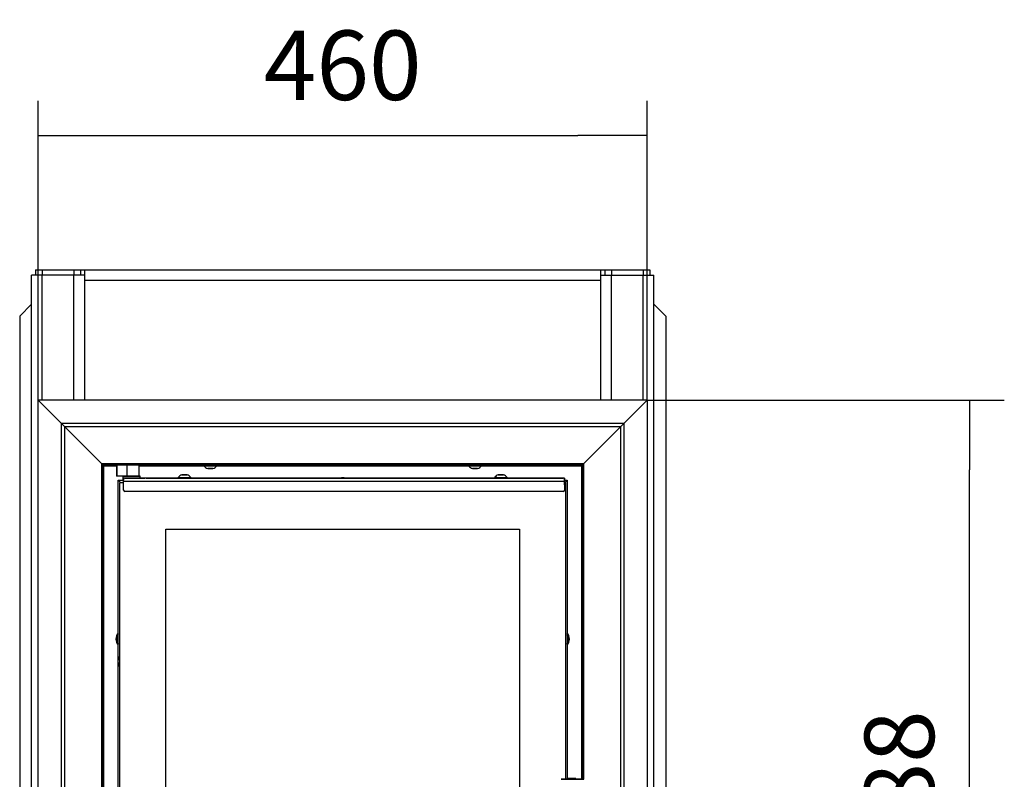
# Model space of a CAD drawing. Units: millimetres. Extents: x 0 to 846, y 297 to 1188.
# Drawn here: x 481 to 555, y 1009 to 1066 of the extents above; entities that cross this region are included whole.
import ezdxf

# ---------------------------------------------------------------- set-up
doc = ezdxf.new("R2010")
doc.units = ezdxf.units.MM
for name, color, linetype in [('Default', 7, 'Continuous'), ('DVERNI_PROFIL_33', 7, 'Continuous'), ('H02-205-0', 7, 'Continuous'), ('H02-206-0', 7, 'Continuous'), ('H06-005-5', 7, 'Continuous'), ('H06-053-0', 7, 'Continuous'), ('H06-074-1', 7, 'Continuous'), ('H06-076L-1', 7, 'Continuous'), ('H06-077L-1', 7, 'Continuous'), ('H06-082_DIL1', 7, 'Continuous'), ('H06-082_DIL2', 7, 'Continuous'), ('H06-106-0', 7, 'Continuous'), ('H07-015-1', 7, 'Continuous'), ('H07-076-0', 7, 'Continuous'), ('H07-091-0', 7, 'Continuous'), ('HZ-030-0', 7, 'Continuous'), ('HZ-334R-0', 7, 'Continuous'), ('HZ-335-0', 7, 'Continuous'), ('HZ-336-0', 7, 'Continuous'), ('HZ-406-0', 7, 'Continuous'), ('SCREW_DIN_7991_M', 7, 'Continuous'), ('SCREW_ISO_7380_M', 7, 'Continuous'), ('WASHER_DIN_125_1', 7, 'Continuous'), ('WASHER_DIN_137_B', 7, 'Continuous')]:
    doc.layers.add(name, color=color, linetype=linetype)
doc.styles.add('SEACAD_Arial', font='ARIALN.TTF', dxfattribs={"width": 0.83})
doc.dimstyles.new('ISO', dxfattribs={"dimtxt": 5.25, "dimasz": 5.25, "dimexe": 2.625, "dimexo": 0, "dimgap": 2.625, "dimtad": 1, "dimdec": 0, "dimlfac": 10, "dimtxsty": 'SEACAD_Arial', "dimblk1": '_SE_FILLED', "dimblk2": '_SE_FILLED', "dimsah": 1, "dimcen": 2.625, "dimadec": 0, "dimazin": 0, "dimtfac": 1, "dimtdec": 0, "dimtmove": 0, "dimatfit": 3, "dimfxl": 0, "dimtolj": 1, "dimarcsym": 0})

# ---------------------------------------------------------------- blocks, each defined once
blk = doc.blocks.new('SE48')
at = {"layer": 'DVERNI_PROFIL_33', "color": 7, "linetype": 'Continuous'}
for p, q in [((488.353, 1031.581), (488.353, 1031.581)), ((488.353, 1031.581), (488.353, 1031.581)), ((488.353, 1031.581), (488.703, 1031.581)), ((488.353, 1031.581), (488.753, 1031.581)), ((488.353, 1031.581), (488.353, 1031.581)), ((488.553, 1031.381), (488.353, 1031.581)), ((522.053, 1031.581), (522.253, 1031.581)), ((522.053, 1031.581), (522.253, 1031.581)), ((522.253, 1031.581), (522.253, 1031.581))]:
    blk.add_line(p, q, dxfattribs=at)
blk.add_ellipse((521.953, 1031.281), major_axis=(0.3, 0.3), ratio=0.00001, start_param=5.052221, end_param=6.283178, dxfattribs=at)
at = {"layer": 'H02-205-0', "color": 7, "linetype": 'Continuous'}
for p, q in [((482.603, 1047.081), (481.803, 1047.081)), ((481.803, 957.381), (481.803, 1047.081)), ((485.003, 1047.081), (482.603, 1047.081)), ((482.603, 1037.631), (482.603, 1047.081)), ((485.803, 1047.081), (485.003, 1047.081)), ((485.003, 1037.631), (485.003, 1047.081))]:
    blk.add_line(p, q, dxfattribs=at)
at = {"layer": 'H02-206-0', "color": 7, "linetype": 'Continuous'}
for p, q in [((524.803, 1047.081), (525.603, 1047.081)), ((525.603, 1047.081), (528.003, 1047.081)), ((525.603, 1037.631), (525.603, 1047.081)), ((528.003, 1047.081), (528.803, 1047.081)), ((528.003, 1037.631), (528.003, 1047.081)), ((528.803, 957.381), (528.803, 1047.081))]:
    blk.add_line(p, q, dxfattribs=at)
at = {"layer": 'H06-005-5', "color": 7, "linetype": 'Continuous'}
for p, q in [((482.103, 1047.481), (482.603, 1047.481)), ((482.103, 1047.481), (482.103, 1047.081)), ((482.603, 1047.481), (485.003, 1047.481)), ((482.603, 1047.481), (482.603, 1047.081)), ((485.003, 1047.481), (485.503, 1047.481)), ((485.003, 1047.481), (485.003, 1047.081)), ((485.503, 1047.481), (485.803, 1047.481)), ((485.503, 1047.481), (485.503, 1047.081)), ((485.803, 1047.481), (524.803, 1047.481)), ((485.803, 1047.481), (485.803, 1046.681)), ((524.803, 1047.481), (525.103, 1047.481)), ((524.803, 1046.681), (524.803, 1047.481)), ((525.103, 1047.481), (525.603, 1047.481)), ((525.103, 1047.481), (525.103, 1047.081)), ((525.603, 1047.481), (528.003, 1047.481)), ((525.603, 1047.481), (525.603, 1047.081)), ((528.003, 1047.481), (528.503, 1047.481)), ((528.003, 1047.481), (528.003, 1047.081)), ((528.503, 1047.481), (528.503, 1047.081)), ((524.803, 1046.681), (485.803, 1046.681)), ((485.803, 1046.681), (485.803, 1037.631)), ((524.803, 1037.631), (524.803, 1046.681))]:
    blk.add_line(p, q, dxfattribs=at)
at = {"layer": 'H06-053-0', "color": 7, "linetype": 'Continuous'}
for p, q in [((488.203, 1032.731), (488.203, 1031.881)), ((488.203, 1032.731), (488.203, 1031.881)), ((488.253, 1032.731), (488.253, 1031.881)), ((488.992, 1032.731), (488.992, 1031.881)), ((489.913, 1032.731), (489.913, 1031.881)), ((488.253, 1031.881), (488.203, 1031.881)), ((489.913, 1031.881), (488.992, 1031.881))]:
    blk.add_line(p, q, dxfattribs=at)
blk.add_ellipse((488.669, 1031.881), major_axis=(-0.5, 0), ratio=0.000017, start_param=4.011276, end_param=5.69655, dxfattribs=at)
at = {"layer": 'H06-074-1', "color": 7, "linetype": 'Continuous'}
for p, q in [((487.253, 1032.681), (488.203, 1032.681)), ((487.253, 983.781), (487.253, 1032.681)), ((489.913, 1032.681), (494.828, 1032.681)), ((495.778, 1032.681), (514.828, 1032.681)), ((515.778, 1032.681), (523.353, 1032.681)), ((523.353, 1032.681), (523.353, 1008.981))]:
    blk.add_line(p, q, dxfattribs=at)
for centre, radius, start, end in [((463.019, 1008.763), 34.049, 44.62405, 44.70014), ((505.303, 1031.081), 0.68, 72.92435, 107.07565), ((488.853, 1019.581), 0.68, 137.33804, 222.66196), ((521.753, 1019.581), 0.68, 0, 42.6669), ((521.753, 1019.581), 0.68, 317.3331, 0)]:
    blk.add_arc(centre, radius, start, end, dxfattribs=at)
for points, weights, knots in [([(487.253, 1032.681), (487.247, 1032.675), (487.242, 1032.666), (487.237, 1032.672), (487.23, 1032.679), (487.223, 1032.686), (487.216, 1032.693)], [1, 0.999758102166, 0.999758102166, 1, 0.990892899369, 0.982239675314, 0.974040327836], [0, 0, 0, 0, 0.5, 0.5, 0.5, 0.5249188, 0.5249188, 0.5249188, 0.5249188]), ([(523.353, 1032.681), (523.347, 1032.686), (523.363, 1032.691), (523.369, 1032.697), (523.374, 1032.702), (523.379, 1032.707), (523.385, 1032.713)], [1, 0.999758102166, 0.999758102166, 1, 0.993000357355, 0.986268834725, 0.979805432112], [0, 0, 0, 0, 0.5, 0.5, 0.5, 0.5191524, 0.5191524, 0.5191524, 0.5191524])]:
    blk.add_rational_spline(points, weights, degree=3, knots=knots, dxfattribs=at)
blk.add_open_spline([(523.413, 1032.716), (523.41, 1032.713), (523.406, 1032.709), (523.397, 1032.7), (523.388, 1032.691), (523.38, 1032.682), (523.373, 1032.676), (523.368, 1032.669), (523.362, 1032.669), (523.357, 1032.673), (523.354, 1032.678), (523.353, 1032.681)], degree=3, knots=[0.852657, 0.852657, 0.852657, 0.852657, 0.8696502, 0.8860337, 0.918815, 0.9352193, 0.9516255, 0.9676729, 0.9747775, 0.9826276, 1, 1, 1, 1], dxfattribs=at)
at = {"layer": 'H06-076L-1', "color": 7, "linetype": 'Continuous'}
for p, q in [((488.353, 1031.581), (488.353, 1031.581)), ((488.353, 1017.98), (488.353, 1031.581)), ((488.353, 984.881), (488.353, 1031.581)), ((488.353, 1031.581), (488.353, 1031.581)), ((488.353, 1031.581), (488.353, 1031.581)), ((488.553, 1031.381), (488.353, 1031.581)), ((488.353, 984.881), (488.353, 1017.807))]:
    blk.add_line(p, q, dxfattribs=at)
for start_param, end_param in [(1.773478, 6.283185), (0, 1.295541)]:
    blk.add_ellipse((488.353, 1017.881), major_axis=(0, 0.37), ratio=0.00002, start_param=start_param, end_param=end_param, dxfattribs=at)
at = {"layer": 'H06-077L-1', "color": 7, "linetype": 'Continuous'}
for q in [(522.253, 1031.581), (522.253, 1008.981), (522.253, 1031.581)]:
    blk.add_line((522.253, 1031.581), q, dxfattribs=at)
blk.add_ellipse((521.953, 1031.281), major_axis=(0.3, 0.3), ratio=0.00001, start_param=5.052221, end_param=6.283178, dxfattribs=at)
at = {"layer": 'H06-082_DIL1', "color": 7, "linetype": 'Continuous'}
for p, q in [((488.753, 1031.381), (488.453, 1031.381)), ((488.453, 1031.381), (488.453, 984.881)), ((488.753, 1031.381), (488.453, 1031.381)), ((488.453, 1031.381), (488.453, 984.881)), ((488.453, 1031.381), (488.453, 1031.381)), ((522.153, 1031.381), (522.053, 1031.381)), ((522.153, 1031.381), (522.053, 1031.381)), ((522.153, 1008.981), (522.153, 1031.381)), ((522.153, 1031.381), (522.153, 1031.381)), ((491.953, 988.381), (491.953, 1027.881)), ((491.953, 1027.881), (518.653, 1027.881)), ((518.653, 1027.881), (518.653, 988.381))]:
    blk.add_line(p, q, dxfattribs=at)
at = {"layer": 'H06-082_DIL2', "color": 7, "linetype": 'Continuous'}
for p, q in [((491.953, 1027.881), (518.653, 1027.881)), ((491.953, 988.381), (491.953, 1027.881)), ((518.653, 1027.881), (518.653, 988.381))]:
    blk.add_line(p, q, dxfattribs=at)
at = {"layer": 'H06-106-0', "color": 7, "linetype": 'Continuous'}
for p, q in [((522.053, 1031.731), (488.753, 1031.731)), ((488.753, 1031.731), (488.753, 1031.731)), ((488.753, 1031.731), (488.753, 1031.581)), ((488.853, 1031.731), (488.753, 1031.731)), ((488.853, 1031.731), (489.353, 1031.731)), ((490.353, 1031.731), (490.353, 1031.731)), ((490.353, 1031.731), (490.353, 1031.731)), ((490.453, 1031.731), (490.353, 1031.731)), ((490.453, 1031.731), (492.878, 1031.731)), ((493.078, 1031.731), (493.628, 1031.731)), ((493.078, 1031.731), (493.078, 1031.731)), ((493.628, 1031.731), (493.628, 1031.731)), ((493.628, 1031.731), (493.628, 1031.731)), ((493.828, 1031.731), (516.778, 1031.731)), ((505.653, 1031.731), (505.653, 1031.731)), ((505.693, 1031.731), (505.653, 1031.731)), ((505.653, 1031.731), (505.693, 1031.731)), ((505.653, 1031.731), (505.653, 1031.731)), ((505.693, 1031.731), (505.653, 1031.731)), ((505.653, 1031.731), (505.693, 1031.731)), ((505.693, 1031.731), (506.652, 1031.731)), ((506.652, 1031.731), (505.693, 1031.731)), ((505.693, 1031.731), (505.693, 1031.731)), ((505.693, 1031.731), (506.652, 1031.731)), ((506.652, 1031.731), (505.693, 1031.731)), ((505.693, 1031.731), (505.693, 1031.731)), ((505.891, 1031.731), (505.891, 1031.731)), ((505.931, 1031.731), (505.891, 1031.731)), ((505.891, 1031.731), (505.931, 1031.731)), ((505.931, 1031.731), (506.412, 1031.731)), ((506.412, 1031.731), (505.931, 1031.731)), ((505.931, 1031.731), (505.931, 1031.731)), ((506.452, 1031.731), (506.412, 1031.731)), ((506.412, 1031.731), (506.452, 1031.731)), ((506.452, 1031.731), (506.452, 1031.731)), ((506.692, 1031.731), (506.652, 1031.731)), ((506.652, 1031.731), (506.692, 1031.731)), ((506.692, 1031.731), (506.652, 1031.731)), ((506.652, 1031.731), (506.692, 1031.731)), ((506.692, 1031.731), (506.692, 1031.731)), ((506.692, 1031.731), (506.692, 1031.731)), ((506.692, 1031.731), (506.692, 1031.731)), ((507.354, 1031.731), (507.354, 1031.731)), ((507.354, 1031.731), (507.394, 1031.731)), ((507.394, 1031.731), (507.354, 1031.731)), ((507.394, 1031.731), (507.508, 1031.731)), ((507.508, 1031.731), (507.394, 1031.731)), ((507.394, 1031.731), (507.394, 1031.731)), ((507.508, 1031.731), (507.508, 1031.731)), ((507.548, 1031.731), (507.508, 1031.731)), ((507.508, 1031.731), (507.548, 1031.731)), ((507.548, 1031.731), (507.548, 1031.731)), ((507.548, 1031.731), (507.548, 1031.731)), ((507.548, 1031.731), (507.548, 1031.731)), ((507.548, 1031.731), (507.548, 1031.731)), ((507.548, 1031.731), (507.548, 1031.731)), ((507.548, 1031.731), (507.588, 1031.731)), ((507.588, 1031.731), (507.548, 1031.731)), ((507.588, 1031.731), (508.182, 1031.731)), ((508.359, 1031.731), (507.588, 1031.731)), ((507.588, 1031.731), (507.588, 1031.731)), ((508.222, 1031.731), (508.182, 1031.731)), ((508.222, 1031.731), (508.222, 1031.731)), ((508.222, 1031.731), (508.262, 1031.731)), ((508.262, 1031.731), (508.359, 1031.731)), ((508.359, 1031.731), (508.359, 1031.731)), ((508.399, 1031.731), (508.359, 1031.731)), ((508.359, 1031.731), (508.399, 1031.731)), ((508.399, 1031.731), (508.399, 1031.731)), ((508.399, 1031.731), (508.399, 1031.731)), ((508.641, 1031.731), (508.641, 1031.731)), ((508.641, 1031.731), (508.681, 1031.731)), ((508.681, 1031.731), (508.641, 1031.731)), ((508.681, 1031.731), (509.038, 1031.731)), ((509.038, 1031.731), (508.681, 1031.731)), ((508.681, 1031.731), (508.681, 1031.731)), ((508.816, 1031.731), (508.816, 1031.731)), ((508.816, 1031.731), (508.816, 1031.731)), ((508.856, 1031.731), (508.816, 1031.731)), ((508.816, 1031.731), (508.856, 1031.731)), ((508.856, 1031.731), (509.038, 1031.731)), ((509.038, 1031.731), (508.856, 1031.731)), ((509.038, 1031.731), (509.078, 1031.731)), ((509.078, 1031.731), (509.038, 1031.731)), ((509.038, 1031.731), (509.078, 1031.731)), ((509.078, 1031.731), (509.038, 1031.731)), ((509.078, 1031.731), (509.078, 1031.731)), ((509.078, 1031.731), (509.078, 1031.731)), ((509.238, 1031.731), (509.238, 1031.731)), ((509.238, 1031.731), (509.238, 1031.731)), ((509.278, 1031.731), (509.238, 1031.731)), ((509.238, 1031.731), (509.278, 1031.731)), ((509.238, 1031.731), (509.278, 1031.731)), ((509.278, 1031.731), (509.238, 1031.731)), ((509.278, 1031.731), (509.642, 1031.731)), ((509.46, 1031.731), (509.278, 1031.731)), ((509.278, 1031.731), (509.278, 1031.731)), ((509.278, 1031.731), (509.46, 1031.731)), ((509.642, 1031.731), (509.278, 1031.731)), ((509.278, 1031.731), (509.278, 1031.731)), ((509.46, 1031.731), (509.5, 1031.731)), ((509.5, 1031.731), (509.46, 1031.731)), ((509.5, 1031.731), (509.5, 1031.731)), ((509.642, 1031.731), (509.642, 1031.731)), ((509.682, 1031.731), (509.642, 1031.731)), ((509.642, 1031.731), (509.682, 1031.731)), ((509.682, 1031.731), (509.682, 1031.731)), ((509.682, 1031.731), (509.682, 1031.731)), ((509.972, 1031.731), (510.012, 1031.731)), ((510.012, 1031.731), (509.972, 1031.731)), ((510.283, 1031.731), (509.982, 1031.731)), ((509.982, 1031.731), (510.283, 1031.731)), ((510.148, 1031.731), (510.012, 1031.731)), ((510.012, 1031.731), (510.148, 1031.731)), ((510.148, 1031.731), (510.148, 1031.731)), ((510.148, 1031.731), (510.178, 1031.731)), ((510.178, 1031.731), (510.148, 1031.731)), ((510.4, 1031.731), (510.178, 1031.731)), ((510.178, 1031.731), (510.178, 1031.731)), ((510.178, 1031.731), (510.4, 1031.731)), ((510.283, 1031.731), (510.283, 1031.731)), ((510.293, 1031.731), (510.283, 1031.731)), ((510.293, 1031.731), (510.293, 1031.731)), ((510.4, 1031.731), (510.4, 1031.731)), ((510.459, 1031.731), (510.4, 1031.731)), ((510.4, 1031.731), (510.459, 1031.731)), ((510.681, 1031.731), (510.459, 1031.731)), ((510.459, 1031.731), (510.459, 1031.731)), ((510.459, 1031.731), (510.681, 1031.731)), ((510.566, 1031.731), (510.576, 1031.731)), ((510.566, 1031.731), (510.566, 1031.731)), ((510.576, 1031.731), (510.877, 1031.731)), ((510.877, 1031.731), (510.576, 1031.731)), ((510.576, 1031.731), (510.576, 1031.731)), ((510.681, 1031.731), (510.681, 1031.731)), ((510.681, 1031.731), (510.711, 1031.731)), ((510.711, 1031.731), (510.681, 1031.731)), ((510.847, 1031.731), (510.711, 1031.731)), ((510.711, 1031.731), (510.711, 1031.731)), ((510.711, 1031.731), (510.847, 1031.731)), ((510.847, 1031.731), (510.887, 1031.731)), ((510.887, 1031.731), (510.847, 1031.731)), ((511.208, 1031.731), (511.208, 1031.731)), ((511.208, 1031.731), (511.248, 1031.731)), ((511.248, 1031.731), (511.208, 1031.731)), ((511.348, 1031.731), (511.248, 1031.731)), ((511.248, 1031.731), (511.248, 1031.731)), ((511.248, 1031.731), (512.198, 1031.731)), ((511.388, 1031.731), (511.348, 1031.731)), ((511.388, 1031.731), (511.388, 1031.731)), ((511.388, 1031.731), (511.388, 1031.731)), ((511.428, 1031.731), (511.388, 1031.731)), ((511.388, 1031.731), (511.428, 1031.731)), ((511.388, 1031.731), (511.428, 1031.731)), ((512.198, 1031.731), (511.428, 1031.731)), ((511.428, 1031.731), (511.428, 1031.731)), ((511.428, 1031.731), (512.198, 1031.731)), ((512.198, 1031.731), (511.428, 1031.731)), ((512.238, 1031.731), (512.198, 1031.731)), ((512.198, 1031.731), (512.238, 1031.731)), ((512.238, 1031.731), (512.198, 1031.731)), ((512.198, 1031.731), (512.238, 1031.731)), ((512.238, 1031.731), (512.238, 1031.731)), ((512.238, 1031.731), (512.238, 1031.731)), ((512.49, 1031.731), (512.49, 1031.731)), ((512.49, 1031.731), (512.53, 1031.731)), ((512.53, 1031.731), (512.49, 1031.731)), ((512.49, 1031.731), (512.49, 1031.731)), ((512.49, 1031.731), (512.53, 1031.731)), ((512.53, 1031.731), (512.49, 1031.731)), ((512.49, 1031.731), (512.49, 1031.731)), ((512.49, 1031.731), (512.53, 1031.731)), ((512.53, 1031.731), (512.49, 1031.731)), ((513.48, 1031.731), (512.53, 1031.731)), ((512.53, 1031.731), (512.53, 1031.731)), ((512.53, 1031.731), (513.48, 1031.731)), ((512.53, 1031.731), (513.48, 1031.731)), ((513.48, 1031.731), (512.53, 1031.731)), ((512.53, 1031.731), (512.53, 1031.731)), ((512.53, 1031.731), (513.48, 1031.731)), ((513.48, 1031.731), (512.53, 1031.731)), ((512.53, 1031.731), (512.53, 1031.731)), ((513.48, 1031.731), (513.52, 1031.731)), ((513.52, 1031.731), (513.48, 1031.731)), ((513.48, 1031.731), (513.52, 1031.731)), ((513.52, 1031.731), (513.48, 1031.731)), ((513.48, 1031.731), (513.52, 1031.731)), ((513.52, 1031.731), (513.48, 1031.731)), ((513.52, 1031.731), (513.52, 1031.731)), ((513.52, 1031.731), (513.52, 1031.731)), ((513.52, 1031.731), (513.52, 1031.731)), ((513.905, 1031.731), (513.865, 1031.731)), ((513.865, 1031.731), (513.905, 1031.731)), ((513.865, 1031.731), (513.865, 1031.731)), ((513.905, 1031.731), (513.905, 1031.731)), ((513.905, 1031.731), (514, 1031.731)), ((514.84, 1031.731), (513.905, 1031.731)), ((514, 1031.731), (514.04, 1031.731)), ((514.04, 1031.731), (514.04, 1031.731)), ((514.08, 1031.731), (514.04, 1031.731)), ((514.04, 1031.731), (514.04, 1031.731)), ((514.08, 1031.731), (514.84, 1031.731)), ((514.88, 1031.731), (514.84, 1031.731)), ((514.84, 1031.731), (514.88, 1031.731)), ((514.88, 1031.731), (514.88, 1031.731)), ((516.978, 1031.731), (517.528, 1031.731)), ((516.978, 1031.731), (516.978, 1031.731)), ((517.528, 1031.731), (517.528, 1031.731)), ((517.528, 1031.731), (517.528, 1031.731)), ((517.728, 1031.731), (521.953, 1031.731)), ((522.053, 1031.731), (521.953, 1031.731)), ((522.053, 1031.731), (522.053, 1031.731)), ((488.753, 1031.581), (488.753, 1031.581)), ((488.753, 1031.481), (488.753, 1031.581)), ((522.053, 1031.481), (488.753, 1031.481)), ((488.753, 1030.831), (488.753, 1031.481)), ((488.753, 1030.831), (488.753, 1031.481)), ((522.053, 1031.481), (522.053, 1030.831)), ((488.753, 1030.831), (488.753, 1030.831)), ((488.794, 1030.75), (488.794, 1030.75)), ((521.953, 1030.731), (488.853, 1030.731))]:
    blk.add_line(p, q, dxfattribs=at)
for centre, start, end in [((488.853, 1030.831), 180, 270), ((488.853, 1030.831), 180, 234.27124), ((521.953, 1030.831), 270, 360)]:
    blk.add_arc(centre, 0.1, start, end, dxfattribs=at)
for centre, major_axis, ratio, start_param, end_param in [((488.753, 1031.481), (0, -0.25), 0.000012, 0, 3.141584), ((489.353, 1031.731), (-1, 0), 0.000008, 1.570808, 3.141604), ((522.053, 1031.481), (0, 0.25), 0.000012, 0, 6.283177)]:
    blk.add_ellipse(centre, major_axis=major_axis, ratio=ratio, start_param=start_param, end_param=end_param, dxfattribs=at)
at = {"layer": 'H07-015-1', "color": 7, "linetype": 'Continuous'}
for p, q in [((481.803, 1044.881), (480.903, 1043.981)), ((529.703, 1043.981), (528.803, 1044.881)), ((480.903, 1043.981), (480.903, 977.981)), ((529.703, 1043.981), (529.703, 977.981))]:
    blk.add_line(p, q, dxfattribs=at)
at = {"layer": 'H07-076-0', "color": 7, "linetype": 'Continuous'}
for p, q in [((488.703, 1031.881), (488.703, 1031.581)), ((490.003, 1031.731), (490.003, 1031.881))]:
    blk.add_line(p, q, dxfattribs=at)
for centre, major_axis, start_param, end_param in [((489.353, 1031.881), (0.65, 0), 3.141593, 6.283185), ((489.353, 1031.881), (0.65, 0), 0, 0.523754), ((489.353, 1031.581), (-0.65, 0), 0.000012, 0.394843)]:
    blk.add_ellipse(centre, major_axis=major_axis, ratio=0.000017, start_param=start_param, end_param=end_param, dxfattribs=at)
at = {"layer": 'H07-091-0', "color": 7, "linetype": 'Continuous'}
for p, q in [((522.993, 1008.981), (522.993, 1008.981)), ((522.993, 1008.981), (522.993, 1008.981)), ((523.193, 1008.981), (522.993, 1008.981)), ((523.193, 1008.981), (523.193, 1008.981))]:
    blk.add_line(p, q, dxfattribs=at)
at = {"layer": 'HZ-030-0', "color": 7, "linetype": 'Continuous'}
for p, q in [((522.413, 1009.031), (522.413, 1009.031)), ((522.413, 1009.031), (522.913, 1009.031)), ((522.413, 1009.031), (522.913, 1009.031)), ((522.913, 1009.031), (522.413, 1009.031)), ((522.913, 1009.031), (522.913, 1009.031))]:
    blk.add_line(p, q, dxfattribs=at)
for centre, start_param, end_param in [((522.413, 1008.231), 2.827654, 3.460893), ((522.913, 1008.231), 2.840405, 3.141593)]:
    blk.add_ellipse(centre, major_axis=(0, -0.8), ratio=0.000003, start_param=start_param, end_param=end_param, dxfattribs=at)
at = {"layer": 'HZ-334R-0', "color": 7, "linetype": 'Continuous'}
for p, q in [((528.303, 1037.631), (482.303, 1037.631)), ((482.303, 1037.631), (484.058, 1035.876)), ((526.548, 1035.876), (528.303, 1037.631)), ((484.305, 1035.628), (484.058, 1035.876)), ((526.548, 1035.876), (484.058, 1035.876)), ((487.1, 1032.833), (484.305, 1035.628)), ((526.3, 1035.628), (484.305, 1035.628)), ((526.3, 1035.628), (523.505, 1032.833)), ((526.548, 1035.876), (526.3, 1035.628)), ((487.203, 1032.731), (487.1, 1032.833)), ((523.505, 1032.833), (487.1, 1032.833)), ((523.403, 1032.731), (487.203, 1032.731)), ((523.505, 1032.833), (523.403, 1032.731))]:
    blk.add_line(p, q, dxfattribs=at)
at = {"layer": 'HZ-335-0', "color": 7, "linetype": 'Continuous'}
for p, q in [((482.303, 978.831), (482.303, 1037.631)), ((482.303, 1037.631), (484.058, 1035.876)), ((484.305, 1035.628), (484.058, 1035.876)), ((484.058, 980.586), (484.058, 1035.876)), ((487.1, 1032.833), (484.305, 1035.628)), ((484.305, 980.833), (484.305, 1035.628)), ((487.203, 1032.731), (487.1, 1032.833)), ((487.1, 983.628), (487.1, 1032.833)), ((487.203, 983.731), (487.203, 1032.731))]:
    blk.add_line(p, q, dxfattribs=at)
at = {"layer": 'HZ-336-0', "color": 7, "linetype": 'Continuous'}
for p, q in [((526.548, 1035.876), (528.303, 1037.631)), ((528.303, 1037.631), (528.303, 978.831)), ((526.3, 1035.628), (523.505, 1032.833)), ((526.548, 1035.876), (526.3, 1035.628)), ((526.3, 1035.628), (526.3, 980.833)), ((526.548, 1035.876), (526.548, 980.586)), ((523.505, 1032.833), (523.403, 1032.731)), ((523.403, 1032.731), (523.403, 1008.981)), ((523.505, 1032.833), (523.505, 1008.981))]:
    blk.add_line(p, q, dxfattribs=at)
at = {"layer": 'HZ-406-0', "color": 7, "linetype": 'Continuous'}
blk.add_ellipse((522.663, 1008.981), major_axis=(-0.85, 0), ratio=0.000008, dxfattribs=at)
at = {"layer": 'SCREW_DIN_7991_M', "color": 7, "linetype": 'Continuous'}
for p, q in [((488.353, 1018.206), (488.353, 1018.206)), ((488.353, 1017.762), (488.353, 1017.999)), ((488.353, 1017.556), (488.353, 1017.556))]:
    blk.add_line(p, q, dxfattribs=at)
for centre, start, end in [((488.853, 1019.581), 146.45098, 213.54902), ((521.753, 1019.581), 0, 33.55588), ((521.753, 1019.581), 326.44412, 0)]:
    blk.add_arc(centre, 0.6, start, end, dxfattribs=at)
for start_param, end_param in [(0, 4.361979), (4.946489, 6.283185)]:
    blk.add_ellipse((488.353, 1017.881), major_axis=(0, -0.325), ratio=0.00002, start_param=start_param, end_param=end_param, dxfattribs=at)
at = {"layer": 'SCREW_ISO_7380_M', "color": 7, "linetype": 'Continuous'}
for p, q in [((494.828, 1032.731), (494.828, 1032.681)), ((494.828, 1032.681), (495.778, 1032.681)), ((495.497, 1032.462), (495.108, 1032.462)), ((495.116, 1032.461), (495.489, 1032.461)), ((495.778, 1032.681), (495.778, 1032.731)), ((514.828, 1032.731), (514.828, 1032.681)), ((514.828, 1032.681), (515.778, 1032.681)), ((515.497, 1032.462), (515.108, 1032.462)), ((515.116, 1032.461), (515.489, 1032.461)), ((515.778, 1032.681), (515.778, 1032.731)), ((492.878, 1031.781), (492.878, 1031.731)), ((493.828, 1031.731), (493.828, 1031.781)), ((516.778, 1031.781), (516.778, 1031.731)), ((517.728, 1031.731), (517.728, 1031.781))]:
    blk.add_line(p, q, dxfattribs=at)
for centre, radius, start, end in [((495.268, 1032.957), 0.52, 212.05483, 252.0594), ((495.116, 1032.487), 0.026, 252.0594, 270), ((495.489, 1032.487), 0.026, 270, 287.9406), ((495.337, 1032.957), 0.52, 287.9406, 327.94517), ((515.268, 1032.957), 0.52, 212.05483, 252.0594), ((515.116, 1032.487), 0.026, 252.0594, 270), ((515.489, 1032.487), 0.026, 270, 287.9406), ((515.337, 1032.957), 0.52, 287.9406, 327.94517), ((493.32, 1031.503), 0.522, 108.03475, 147.85102), ((493.386, 1031.503), 0.522, 32.14898, 71.96525), ((517.22, 1031.503), 0.522, 108.03475, 147.85102), ((517.286, 1031.503), 0.522, 32.14898, 71.96525)]:
    blk.add_arc(centre, radius, start, end, dxfattribs=at)
for centre, major_axis, start_param, end_param in [((493.353, 1031.781), (-0.475, 0), 0, 3.14143), ((493.353, 1031.731), (-0.475, 0), 0, 3.141593), ((493.353, 1031.999), (0.194, 0), 3.132166, 6.277503), ((493.353, 1032.001), (-0.186, 0), 0, 4.510043), ((493.353, 1032.001), (-0.186, 0), 4.510043, 6.283185), ((517.253, 1031.781), (-0.475, 0), 0, 3.14143), ((517.253, 1031.731), (-0.475, 0), 0, 3.141593), ((517.253, 1031.999), (0.194, 0), 3.132166, 6.277503), ((517.253, 1032.001), (-0.186, 0), 0, 4.510043), ((517.253, 1032.001), (-0.186, 0), 4.510043, 6.283185)]:
    blk.add_ellipse(centre, major_axis=major_axis, ratio=0.000017, start_param=start_param, end_param=end_param, dxfattribs=at)
for centre, major_axis in [((493.353, 1032.001), (-0.186, 0)), ((493.353, 1032.001), (-0.182, 0)), ((517.253, 1032.001), (-0.186, 0)), ((517.253, 1032.001), (-0.182, 0))]:
    blk.add_ellipse(centre, major_axis=major_axis, ratio=0.000017, dxfattribs=at)
for points in [[(493.545, 1032), (493.544, 1032), (493.543, 1032), (493.542, 1032.001), (493.54, 1032.001), (493.54, 1032.001), (493.539, 1032.001), (493.539, 1032.001), (493.539, 1032.001), (493.539, 1032.001), (493.539, 1032.001), (493.539, 1032.001), (493.528, 1032.001), (493.488, 1032.001), (493.437, 1032.001), (493.403, 1032.001), (493.39, 1032.001)], [(517.445, 1032), (517.444, 1032), (517.443, 1032), (517.442, 1032.001), (517.44, 1032.001), (517.44, 1032.001), (517.439, 1032.001), (517.439, 1032.001), (517.439, 1032.001), (517.439, 1032.001), (517.439, 1032.001), (517.439, 1032.001), (517.428, 1032.001), (517.388, 1032.001), (517.337, 1032.001), (517.303, 1032.001), (517.29, 1032.001)]]:
    blk.add_open_spline(points, degree=3, knots=[0, 0, 0, 0, 0.002061, 0.012106, 0.017927, 0.01944, 0.020099, 0.020571, 0.021224, 0.022467, 0.025931, 0.044284, 0.310828, 0.583692, 0.855547, 1, 1, 1, 1], dxfattribs=at)
at = {"layer": 'WASHER_DIN_125_1', "color": 7, "linetype": 'Continuous'}
for q in [(522.253, 1009.031), (522.413, 1008.985)]:
    blk.add_line((522.413, 1009.031), q, dxfattribs=at)
at = {"layer": 'WASHER_DIN_137_B', "color": 7, "linetype": 'Continuous'}
blk.add_line((522.993, 1008.981), (522.913, 1008.981), dxfattribs=at)
blk = doc.blocks.new('_SE_FILLED')
at = {"color": 0}
blk.add_line((0, 0), (-1, 0), dxfattribs=at)
blk.add_solid([(0, 0), (-1, -0.1665), (-1, 0.1665), (0, 0)], dxfattribs=at)
blk = doc.blocks.new('DMBLK46')
at = {"layer": 'Default', "color": 0, "linetype": 'Continuous', "lineweight": -2}
for p, q in [((528.303, 1037.631), (555.28, 1037.631)), ((552.655, 984.081), (552.655, 1032.381)), ((528.303, 978.831), (555.28, 978.831))]:
    blk.add_line(p, q, dxfattribs=at)
at = {"layer": 'Defpoints', "color": 0}
for p in [(528.303, 1037.631), (552.655, 1037.631), (528.303, 978.831)]:
    blk.add_point(p, dxfattribs=at)
at = {"layer": 'Default', "color": 0, "lineweight": -2, "xscale": 5.25, "yscale": 5.25, "zscale": 5.25}
for p, rotation in [((552.655, 1037.631), 89.9999995750941), ((552.655, 978.831), 269.9999995750941)]:
    blk.add_blockref('_SE_FILLED', p, dxfattribs=dict(at, rotation=rotation))
at = {"layer": 'Default', "color": 0, "insert": (547.35, 1008.231), "char_height": 5.25, "attachment_point": 5, "rotation": 90, "style": 'SEACAD_Arial'}
blk.add_mtext('\\A1;\\A1;588', dxfattribs=at)
blk = doc.blocks.new('DMBLK52')
at = {"layer": 'Default', "color": 0, "linetype": 'Continuous', "lineweight": -2}
for p, q in [((482.303, 1037.631), (482.303, 1060.266)), ((528.303, 1037.631), (528.303, 1060.266)), ((487.553, 1057.641), (523.053, 1057.641))]:
    blk.add_line(p, q, dxfattribs=at)
at = {"layer": 'Defpoints', "color": 0}
for p in [(528.303, 1057.641), (482.303, 1037.631), (528.303, 1037.631)]:
    blk.add_point(p, dxfattribs=at)
at = {"layer": 'Default', "color": 0, "lineweight": -2, "xscale": 5.25, "yscale": 5.25, "zscale": 5.25, "rotation": 180.0000000000003}
blk.add_blockref('_SE_FILLED', (482.303, 1057.641), dxfattribs=at)
at = {"layer": 'Default', "color": 0, "lineweight": -2, "xscale": 5.25, "yscale": 5.25, "zscale": 5.25}
blk.add_blockref('_SE_FILLED', (528.303, 1057.641), dxfattribs=at)
at = {"layer": 'Default', "color": 0, "insert": (505.303, 1062.946), "char_height": 5.25, "attachment_point": 5, "style": 'SEACAD_Arial'}
blk.add_mtext('\\A1;\\A1;460', dxfattribs=at)

msp = doc.modelspace()

# ---------------------------------------------------------------- block references
at = {"layer": 'Default'}
msp.add_blockref('SE48', (0, 0), dxfattribs=at)

# ---------------------------------------------------------------- dimensions: what is measured, and where the dimension line sits
at = {"layer": 'Default', "color": 7, "linetype": 'Continuous'}
for base, p1, angle, picture, middle in [((528.3028, 1057.6405), (482.3028, 1037.6307), 0, 'DMBLK52', (505.3028, 1057.6405)), ((552.6553, 1037.6307), (528.3028, 978.8307), 90, 'DMBLK46', (552.6553, 1008.2307))]:
    dim = msp.add_linear_dim(base=base, p1=p1, p2=(528.3028, 1037.6307), angle=angle, text='\\A1;<>', dimstyle='ISO', override={"dimdec": 2, "dimtdec": 2}, dxfattribs=at)
    dim.commit()
    dim.dimension.update_dxf_attribs({"geometry": picture, "text_midpoint": middle, "dimtype": 161})

doc.saveas('drawing.dxf')
